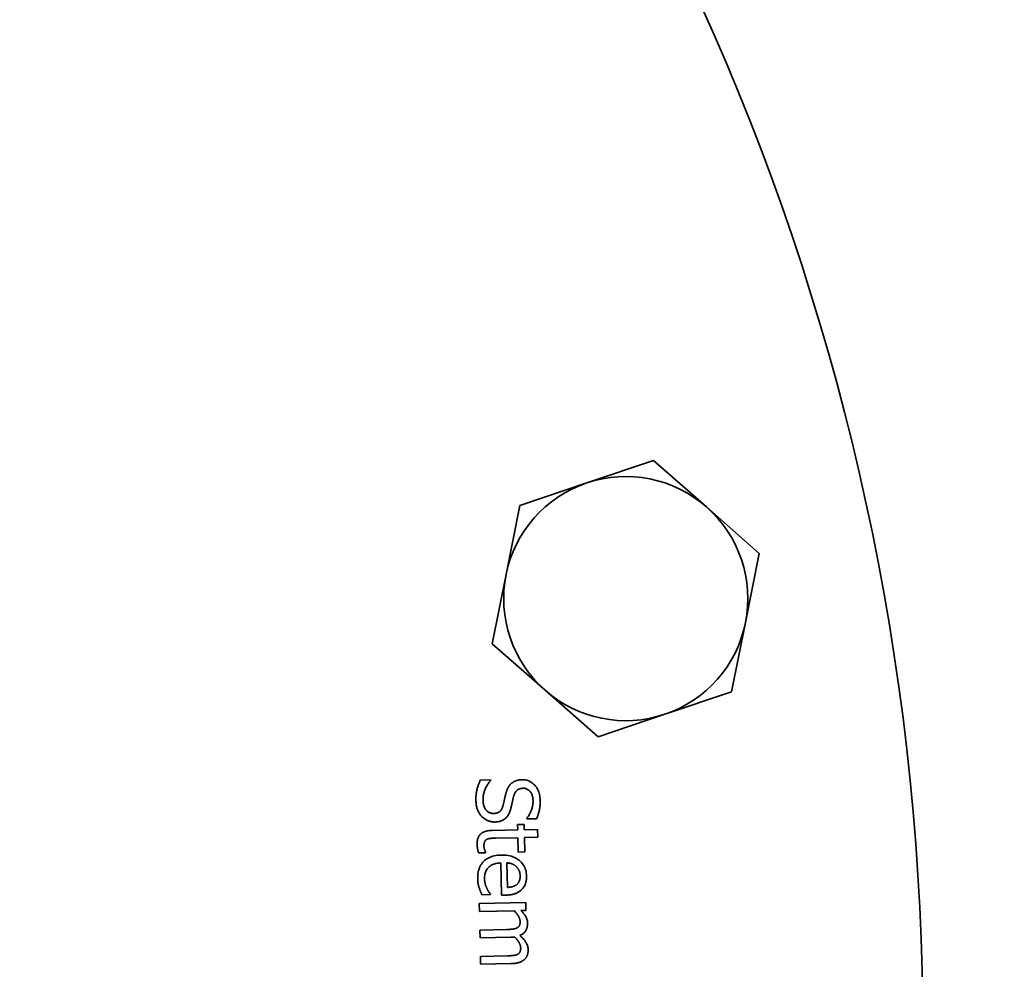
# Model space of a CAD drawing. Extents: x 568 to 3792, y 551 to 5358.
# Drawn here: x 1384 to 1481, y 1207 to 1301 of the extents above; entities that cross this region are included whole.
import ezdxf

# ---------------------------------------------------------------- set-up
doc = ezdxf.new("R2010")
doc.units = 0
doc.header["$LTSCALE"] = 20
doc.layers.add('Sichtbar (ISO)', color=7, linetype='Continuous', lineweight=35)

msp = doc.modelspace()

# ---------------------------------------------------------------- linework, layer by layer
at = {"layer": 'Sichtbar (ISO)'}
for p, q in [((1439.665, 1255.23), (1446.229, 1257.445)), ((1446.229, 1257.445), (1451.43, 1252.868)), ((1433.1, 1253.015), (1439.665, 1255.23)), ((1431.736, 1246.222), (1433.1, 1253.015)), ((1451.43, 1252.868), (1456.631, 1248.291)), ((1456.631, 1248.291), (1455.267, 1241.498)), ((1430.373, 1239.43), (1431.736, 1246.222)), ((1455.267, 1241.498), (1453.903, 1234.705)), ((1435.573, 1234.852), (1430.373, 1239.43)), ((1440.774, 1230.275), (1435.573, 1234.852)), ((1453.903, 1234.705), (1447.338, 1232.49)), ((1447.338, 1232.49), (1440.774, 1230.275)), ((1429.201, 1226.018), (1430.219, 1226.04)), ((1430.219, 1226.04), (1430.221, 1225.981)), ((1433.764, 1222.207), (1433.763, 1222.266)), ((1434.733, 1222.228), (1433.764, 1222.207)), ((1430.347, 1221.079), (1432.883, 1221.134)), ((1432.871, 1221.653), (1433.509, 1221.667)), ((1432.883, 1221.134), (1432.871, 1221.653)), ((1433.509, 1221.667), (1433.52, 1221.148)), ((1433.52, 1221.148), (1434.835, 1221.177)), ((1434.835, 1221.177), (1434.852, 1220.406)), ((1432.899, 1220.363), (1430.72, 1220.316)), ((1432.93, 1218.945), (1432.899, 1220.363)), ((1434.852, 1220.406), (1433.537, 1220.377)), ((1433.537, 1220.377), (1433.568, 1218.959)), ((1429.723, 1218.875), (1429.031, 1218.86)), ((1429.722, 1218.919), (1429.723, 1218.875)), ((1433.568, 1218.959), (1432.93, 1218.945)), ((1431.292, 1214.706), (1431.223, 1217.874)), ((1431.811, 1217.887), (1431.864, 1215.47)), ((1429.1, 1213.877), (1433.677, 1213.977)), ((1430.203, 1214.767), (1429.363, 1214.748)), ((1430.202, 1214.811), (1430.203, 1214.767)), ((1431.712, 1214.716), (1431.292, 1214.706)), ((1433.677, 1213.977), (1433.693, 1213.206)), ((1429.117, 1213.106), (1429.1, 1213.877)), ((1432.537, 1213.181), (1429.117, 1213.106)), ((1433.693, 1213.206), (1433.189, 1213.195)), ((1429.157, 1211.283), (1431.806, 1211.341)), ((1429.174, 1210.512), (1429.157, 1211.283)), ((1432.188, 1210.578), (1429.174, 1210.512)), ((1429.214, 1208.688), (1431.862, 1208.746)), ((1429.23, 1207.917), (1429.214, 1208.688)), ((1432.245, 1207.983), (1429.23, 1207.917))]:
    msp.add_line(p, q, dxfattribs=at)
at = {"layer": 'Sichtbar (ISO)', "flags": 128}
for points in [[(1428.77, 1224.006), (1428.769, 1224.115), (1428.77, 1224.222), (1428.772, 1224.325), (1428.777, 1224.426), (1428.783, 1224.524), (1428.792, 1224.62), (1428.802, 1224.713), (1428.815, 1224.803), (1428.829, 1224.89), (1428.845, 1224.975), (1428.864, 1225.057), (1428.884, 1225.136), (1428.906, 1225.214), (1428.929, 1225.29), (1428.952, 1225.367), (1428.976, 1225.442), (1429.002, 1225.517), (1429.028, 1225.59), (1429.054, 1225.664), (1429.082, 1225.736), (1429.111, 1225.808), (1429.14, 1225.879), (1429.17, 1225.949), (1429.201, 1226.018)], [(1430.221, 1225.981), (1430.161, 1225.912), (1430.103, 1225.842), (1430.048, 1225.77), (1429.995, 1225.697), (1429.944, 1225.623), (1429.896, 1225.547), (1429.851, 1225.47), (1429.807, 1225.391), (1429.766, 1225.311), (1429.727, 1225.229), (1429.691, 1225.146), (1429.657, 1225.061), (1429.626, 1224.977), (1429.597, 1224.892), (1429.572, 1224.809), (1429.549, 1224.725), (1429.529, 1224.643), (1429.512, 1224.561), (1429.498, 1224.479), (1429.487, 1224.399), (1429.479, 1224.318), (1429.473, 1224.239), (1429.471, 1224.159), (1429.471, 1224.081)], [(1431.689, 1224.624), (1431.702, 1224.676), (1431.716, 1224.728), (1431.73, 1224.779), (1431.745, 1224.829), (1431.761, 1224.877), (1431.777, 1224.925), (1431.794, 1224.972), (1431.811, 1225.019), (1431.829, 1225.064), (1431.848, 1225.108), (1431.867, 1225.152), (1431.887, 1225.194), (1431.907, 1225.236), (1431.929, 1225.277), (1431.952, 1225.317), (1431.976, 1225.356), (1432.001, 1225.395), (1432.027, 1225.433), (1432.054, 1225.47), (1432.082, 1225.506), (1432.111, 1225.542), (1432.142, 1225.576), (1432.173, 1225.61), (1432.206, 1225.644)], [(1432.206, 1225.644), (1432.239, 1225.675), (1432.274, 1225.705), (1432.309, 1225.735), (1432.346, 1225.763), (1432.384, 1225.79), (1432.422, 1225.815), (1432.462, 1225.84), (1432.502, 1225.863), (1432.543, 1225.886), (1432.586, 1225.907), (1432.629, 1225.927), (1432.674, 1225.946), (1432.719, 1225.963), (1432.766, 1225.979), (1432.814, 1225.994), (1432.863, 1226.007), (1432.913, 1226.019), (1432.965, 1226.03), (1433.018, 1226.039), (1433.072, 1226.047), (1433.127, 1226.053), (1433.183, 1226.058), (1433.241, 1226.061), (1433.299, 1226.063)], [(1433.299, 1226.063), (1433.421, 1226.062), (1433.54, 1226.052), (1433.656, 1226.035), (1433.768, 1226.009), (1433.878, 1225.975), (1433.984, 1225.933), (1434.087, 1225.883), (1434.187, 1225.825), (1434.283, 1225.759), (1434.377, 1225.685), (1434.467, 1225.602), (1434.555, 1225.512), (1434.637, 1225.415), (1434.712, 1225.314), (1434.781, 1225.208), (1434.843, 1225.097), (1434.897, 1224.982), (1434.945, 1224.863), (1434.986, 1224.739), (1435.021, 1224.61), (1435.048, 1224.477), (1435.068, 1224.339), (1435.082, 1224.197), (1435.089, 1224.05)], [(1431.436, 1223.516), (1431.448, 1223.563), (1431.46, 1223.609), (1431.471, 1223.654), (1431.482, 1223.699), (1431.493, 1223.744), (1431.503, 1223.787), (1431.513, 1223.83), (1431.523, 1223.872), (1431.532, 1223.914), (1431.541, 1223.955), (1431.55, 1223.995), (1431.559, 1224.035), (1431.567, 1224.075), (1431.576, 1224.117), (1431.585, 1224.16), (1431.595, 1224.205), (1431.605, 1224.252), (1431.616, 1224.3), (1431.627, 1224.35), (1431.638, 1224.401), (1431.65, 1224.455), (1431.663, 1224.509), (1431.676, 1224.566), (1431.689, 1224.624)], [(1433.402, 1225.22), (1433.339, 1225.217), (1433.278, 1225.211), (1433.219, 1225.203), (1433.162, 1225.192), (1433.108, 1225.178), (1433.056, 1225.161), (1433.006, 1225.141), (1432.959, 1225.119), (1432.914, 1225.094), (1432.87, 1225.066), (1432.83, 1225.035), (1432.791, 1225.001), (1432.754, 1224.965), (1432.719, 1224.926), (1432.686, 1224.885), (1432.655, 1224.841), (1432.626, 1224.795), (1432.598, 1224.747), (1432.572, 1224.696), (1432.548, 1224.642), (1432.526, 1224.586), (1432.506, 1224.528), (1432.487, 1224.467), (1432.47, 1224.403)], [(1434.388, 1223.981), (1434.384, 1224.073), (1434.377, 1224.162), (1434.366, 1224.248), (1434.351, 1224.332), (1434.333, 1224.412), (1434.311, 1224.489), (1434.285, 1224.563), (1434.256, 1224.634), (1434.223, 1224.701), (1434.187, 1224.766), (1434.147, 1224.828), (1434.104, 1224.887), (1434.057, 1224.941), (1434.009, 1224.991), (1433.958, 1225.036), (1433.905, 1225.076), (1433.85, 1225.111), (1433.792, 1225.141), (1433.733, 1225.167), (1433.671, 1225.187), (1433.607, 1225.203), (1433.541, 1225.213), (1433.472, 1225.219), (1433.402, 1225.22)], [(1429.359, 1222.427), (1429.314, 1222.475), (1429.271, 1222.525), (1429.23, 1222.575), (1429.19, 1222.627), (1429.152, 1222.679), (1429.116, 1222.733), (1429.081, 1222.788), (1429.049, 1222.844), (1429.017, 1222.902), (1428.988, 1222.96), (1428.96, 1223.02), (1428.934, 1223.08), (1428.91, 1223.143), (1428.887, 1223.208), (1428.867, 1223.276), (1428.849, 1223.347), (1428.832, 1223.42), (1428.817, 1223.496), (1428.805, 1223.574), (1428.794, 1223.655), (1428.785, 1223.739), (1428.778, 1223.825), (1428.773, 1223.915), (1428.77, 1224.006)], [(1429.471, 1224.081), (1429.475, 1223.971), (1429.483, 1223.866), (1429.495, 1223.766), (1429.511, 1223.67), (1429.53, 1223.579), (1429.554, 1223.492), (1429.581, 1223.411), (1429.611, 1223.333), (1429.646, 1223.261), (1429.684, 1223.193), (1429.726, 1223.13), (1429.772, 1223.071), (1429.821, 1223.018), (1429.873, 1222.969), (1429.927, 1222.924), (1429.983, 1222.885), (1430.041, 1222.851), (1430.102, 1222.821), (1430.166, 1222.796), (1430.231, 1222.776), (1430.3, 1222.761), (1430.37, 1222.75), (1430.443, 1222.745), (1430.519, 1222.744)], [(1432.47, 1224.403), (1432.459, 1224.36), (1432.448, 1224.314), (1432.437, 1224.267), (1432.426, 1224.218), (1432.414, 1224.168), (1432.402, 1224.116), (1432.39, 1224.062), (1432.378, 1224.007), (1432.365, 1223.95), (1432.352, 1223.892), (1432.339, 1223.832), (1432.326, 1223.77), (1432.312, 1223.708), (1432.299, 1223.648), (1432.286, 1223.59), (1432.273, 1223.534), (1432.26, 1223.479), (1432.248, 1223.426), (1432.236, 1223.375), (1432.223, 1223.326), (1432.211, 1223.278), (1432.199, 1223.232), (1432.188, 1223.188), (1432.176, 1223.146)], [(1433.763, 1222.266), (1433.806, 1222.317), (1433.848, 1222.37), (1433.889, 1222.425), (1433.928, 1222.482), (1433.967, 1222.542), (1434.005, 1222.604), (1434.042, 1222.668), (1434.078, 1222.734), (1434.113, 1222.803), (1434.146, 1222.874), (1434.179, 1222.947), (1434.211, 1223.022), (1434.241, 1223.099), (1434.268, 1223.176), (1434.293, 1223.254), (1434.314, 1223.333), (1434.333, 1223.412), (1434.349, 1223.491), (1434.363, 1223.572), (1434.373, 1223.652), (1434.381, 1223.733), (1434.386, 1223.815), (1434.388, 1223.898), (1434.388, 1223.981)], [(1435.089, 1224.05), (1435.09, 1223.965), (1435.089, 1223.88), (1435.088, 1223.797), (1435.085, 1223.714), (1435.08, 1223.632), (1435.074, 1223.55), (1435.067, 1223.47), (1435.058, 1223.39), (1435.048, 1223.311), (1435.036, 1223.233), (1435.023, 1223.156), (1435.008, 1223.079), (1434.992, 1223.004), (1434.975, 1222.929), (1434.957, 1222.855), (1434.937, 1222.782), (1434.916, 1222.709), (1434.894, 1222.638), (1434.87, 1222.567), (1434.845, 1222.498), (1434.819, 1222.429), (1434.792, 1222.361), (1434.763, 1222.294), (1434.733, 1222.228)], [(1430.519, 1222.744), (1430.579, 1222.747), (1430.637, 1222.752), (1430.693, 1222.759), (1430.747, 1222.769), (1430.799, 1222.781), (1430.849, 1222.796), (1430.897, 1222.814), (1430.943, 1222.833), (1430.987, 1222.856), (1431.029, 1222.88), (1431.07, 1222.908), (1431.108, 1222.937), (1431.144, 1222.97), (1431.179, 1223.005), (1431.212, 1223.043), (1431.244, 1223.084), (1431.273, 1223.128), (1431.302, 1223.175), (1431.328, 1223.224), (1431.353, 1223.277), (1431.376, 1223.332), (1431.398, 1223.39), (1431.418, 1223.452), (1431.436, 1223.516)], [(1432.176, 1223.146), (1432.145, 1223.043), (1432.111, 1222.945), (1432.074, 1222.851), (1432.034, 1222.762), (1431.992, 1222.677), (1431.947, 1222.597), (1431.898, 1222.522), (1431.847, 1222.451), (1431.794, 1222.385), (1431.737, 1222.323), (1431.678, 1222.266), (1431.616, 1222.214), (1431.551, 1222.166), (1431.483, 1222.122), (1431.413, 1222.082), (1431.34, 1222.046), (1431.265, 1222.014), (1431.187, 1221.986), (1431.107, 1221.962), (1431.024, 1221.942), (1430.938, 1221.926), (1430.85, 1221.914), (1430.759, 1221.906), (1430.666, 1221.902)], [(1430.666, 1221.902), (1430.606, 1221.901), (1430.546, 1221.903), (1430.486, 1221.907), (1430.426, 1221.913), (1430.367, 1221.921), (1430.308, 1221.93), (1430.249, 1221.942), (1430.19, 1221.956), (1430.131, 1221.972), (1430.072, 1221.99), (1430.014, 1222.01), (1429.956, 1222.032), (1429.898, 1222.056), (1429.842, 1222.081), (1429.787, 1222.109), (1429.734, 1222.137), (1429.682, 1222.168), (1429.632, 1222.2), (1429.583, 1222.234), (1429.535, 1222.269), (1429.489, 1222.306), (1429.444, 1222.345), (1429.401, 1222.385), (1429.359, 1222.427)], [(1428.884, 1219.712), (1428.884, 1219.815), (1428.89, 1219.914), (1428.9, 1220.009), (1428.915, 1220.101), (1428.936, 1220.189), (1428.961, 1220.273), (1428.992, 1220.354), (1429.028, 1220.43), (1429.068, 1220.504), (1429.114, 1220.573), (1429.165, 1220.639), (1429.221, 1220.701), (1429.282, 1220.759), (1429.35, 1220.812), (1429.423, 1220.86), (1429.502, 1220.903), (1429.587, 1220.942), (1429.678, 1220.976), (1429.775, 1221.005), (1429.877, 1221.029), (1429.986, 1221.049), (1430.101, 1221.064), (1430.221, 1221.074), (1430.347, 1221.079)], [(1429.833, 1220.188), (1429.81, 1220.175), (1429.788, 1220.161), (1429.766, 1220.146), (1429.746, 1220.13), (1429.727, 1220.113), (1429.709, 1220.094), (1429.692, 1220.074), (1429.676, 1220.053), (1429.661, 1220.031), (1429.648, 1220.008), (1429.635, 1219.984), (1429.623, 1219.958), (1429.612, 1219.931), (1429.602, 1219.903), (1429.593, 1219.873), (1429.585, 1219.841), (1429.579, 1219.808), (1429.573, 1219.773), (1429.568, 1219.737), (1429.565, 1219.7), (1429.562, 1219.661), (1429.56, 1219.62), (1429.56, 1219.578), (1429.56, 1219.534)], [(1430.72, 1220.316), (1430.663, 1220.314), (1430.609, 1220.313), (1430.557, 1220.311), (1430.507, 1220.31), (1430.459, 1220.308), (1430.413, 1220.306), (1430.369, 1220.304), (1430.328, 1220.302), (1430.289, 1220.299), (1430.252, 1220.297), (1430.217, 1220.294), (1430.184, 1220.292), (1430.153, 1220.288), (1430.122, 1220.284), (1430.091, 1220.279), (1430.061, 1220.273), (1430.031, 1220.266), (1430.001, 1220.257), (1429.972, 1220.248), (1429.943, 1220.238), (1429.915, 1220.227), (1429.887, 1220.215), (1429.86, 1220.202), (1429.833, 1220.188)], [(1429.031, 1218.86), (1429.021, 1218.896), (1429.01, 1218.932), (1429.001, 1218.968), (1428.991, 1219.005), (1428.982, 1219.041), (1428.973, 1219.077), (1428.965, 1219.114), (1428.957, 1219.15), (1428.949, 1219.187), (1428.941, 1219.224), (1428.934, 1219.261), (1428.928, 1219.298), (1428.921, 1219.334), (1428.915, 1219.371), (1428.91, 1219.407), (1428.905, 1219.442), (1428.901, 1219.477), (1428.897, 1219.512), (1428.894, 1219.546), (1428.891, 1219.58), (1428.888, 1219.614), (1428.886, 1219.647), (1428.885, 1219.68), (1428.884, 1219.712)], [(1429.56, 1219.534), (1429.561, 1219.503), (1429.563, 1219.472), (1429.566, 1219.441), (1429.569, 1219.41), (1429.574, 1219.38), (1429.579, 1219.35), (1429.584, 1219.319), (1429.591, 1219.29), (1429.598, 1219.26), (1429.606, 1219.23), (1429.615, 1219.201), (1429.625, 1219.172), (1429.635, 1219.144), (1429.645, 1219.117), (1429.654, 1219.091), (1429.663, 1219.066), (1429.671, 1219.043), (1429.68, 1219.022), (1429.688, 1219.001), (1429.695, 1218.982), (1429.702, 1218.965), (1429.709, 1218.948), (1429.716, 1218.933), (1429.722, 1218.919)], [(1428.944, 1216.302), (1428.944, 1216.481), (1428.953, 1216.654), (1428.971, 1216.82), (1428.997, 1216.98), (1429.032, 1217.132), (1429.076, 1217.279), (1429.129, 1217.418), (1429.19, 1217.551), (1429.26, 1217.677), (1429.338, 1217.796), (1429.426, 1217.909), (1429.522, 1218.015), (1429.626, 1218.114), (1429.737, 1218.204), (1429.856, 1218.286), (1429.983, 1218.36), (1430.116, 1218.426), (1430.258, 1218.484), (1430.406, 1218.533), (1430.562, 1218.574), (1430.726, 1218.607), (1430.897, 1218.632), (1431.075, 1218.648), (1431.261, 1218.656)], [(1431.223, 1217.874), (1431.093, 1217.869), (1430.969, 1217.858), (1430.849, 1217.841), (1430.735, 1217.819), (1430.626, 1217.792), (1430.523, 1217.759), (1430.425, 1217.721), (1430.332, 1217.677), (1430.245, 1217.628), (1430.162, 1217.573), (1430.085, 1217.513), (1430.014, 1217.447), (1429.948, 1217.377), (1429.888, 1217.302), (1429.834, 1217.224), (1429.786, 1217.141), (1429.743, 1217.054), (1429.707, 1216.962), (1429.677, 1216.867), (1429.653, 1216.767), (1429.635, 1216.663), (1429.622, 1216.555), (1429.616, 1216.443), (1429.615, 1216.326)], [(1431.261, 1218.656), (1431.444, 1218.656), (1431.621, 1218.648), (1431.791, 1218.631), (1431.956, 1218.606), (1432.115, 1218.573), (1432.267, 1218.532), (1432.413, 1218.482), (1432.553, 1218.424), (1432.687, 1218.358), (1432.815, 1218.283), (1432.937, 1218.201), (1433.052, 1218.11), (1433.16, 1218.012), (1433.259, 1217.909), (1433.349, 1217.801), (1433.43, 1217.687), (1433.501, 1217.569), (1433.564, 1217.445), (1433.617, 1217.316), (1433.662, 1217.182), (1433.697, 1217.043), (1433.723, 1216.899), (1433.74, 1216.749), (1433.748, 1216.594)], [(1432.734, 1217.531), (1432.702, 1217.559), (1432.671, 1217.585), (1432.638, 1217.611), (1432.605, 1217.635), (1432.572, 1217.658), (1432.538, 1217.679), (1432.504, 1217.7), (1432.469, 1217.719), (1432.434, 1217.737), (1432.398, 1217.754), (1432.362, 1217.77), (1432.325, 1217.785), (1432.288, 1217.798), (1432.249, 1217.811), (1432.21, 1217.823), (1432.17, 1217.833), (1432.128, 1217.843), (1432.086, 1217.852), (1432.043, 1217.86), (1431.998, 1217.868), (1431.953, 1217.874), (1431.907, 1217.879), (1431.86, 1217.884), (1431.811, 1217.887)], [(1433.115, 1216.625), (1433.113, 1216.675), (1433.11, 1216.725), (1433.106, 1216.772), (1433.1, 1216.819), (1433.093, 1216.864), (1433.086, 1216.908), (1433.076, 1216.951), (1433.066, 1216.992), (1433.054, 1217.032), (1433.041, 1217.071), (1433.027, 1217.108), (1433.012, 1217.144), (1432.995, 1217.18), (1432.977, 1217.214), (1432.958, 1217.248), (1432.938, 1217.282), (1432.917, 1217.315), (1432.894, 1217.348), (1432.87, 1217.38), (1432.846, 1217.411), (1432.819, 1217.442), (1432.792, 1217.472), (1432.764, 1217.502), (1432.734, 1217.531)], [(1429.091, 1215.44), (1429.08, 1215.476), (1429.069, 1215.512), (1429.058, 1215.548), (1429.049, 1215.583), (1429.039, 1215.617), (1429.03, 1215.651), (1429.022, 1215.684), (1429.013, 1215.717), (1429.006, 1215.749), (1428.999, 1215.781), (1428.992, 1215.812), (1428.986, 1215.843), (1428.98, 1215.874), (1428.974, 1215.906), (1428.97, 1215.94), (1428.965, 1215.975), (1428.961, 1216.011), (1428.957, 1216.049), (1428.954, 1216.087), (1428.951, 1216.128), (1428.948, 1216.169), (1428.946, 1216.212), (1428.945, 1216.256), (1428.944, 1216.302)], [(1429.615, 1216.326), (1429.617, 1216.284), (1429.619, 1216.242), (1429.622, 1216.201), (1429.625, 1216.159), (1429.63, 1216.118), (1429.635, 1216.076), (1429.641, 1216.035), (1429.648, 1215.994), (1429.656, 1215.953), (1429.664, 1215.912), (1429.673, 1215.871), (1429.683, 1215.831), (1429.694, 1215.791), (1429.705, 1215.751), (1429.716, 1215.712), (1429.728, 1215.674), (1429.74, 1215.636), (1429.753, 1215.599), (1429.766, 1215.563), (1429.78, 1215.527), (1429.794, 1215.492), (1429.808, 1215.458), (1429.823, 1215.425), (1429.839, 1215.392)], [(1432.778, 1215.752), (1432.805, 1215.776), (1432.832, 1215.8), (1432.857, 1215.826), (1432.882, 1215.852), (1432.905, 1215.88), (1432.927, 1215.908), (1432.948, 1215.938), (1432.967, 1215.969), (1432.986, 1216), (1433.003, 1216.033), (1433.019, 1216.067), (1433.034, 1216.102), (1433.048, 1216.138), (1433.061, 1216.175), (1433.072, 1216.214), (1433.082, 1216.254), (1433.091, 1216.296), (1433.098, 1216.339), (1433.104, 1216.383), (1433.109, 1216.429), (1433.112, 1216.476), (1433.114, 1216.524), (1433.115, 1216.574), (1433.115, 1216.625)], [(1433.748, 1216.594), (1433.749, 1216.524), (1433.748, 1216.455), (1433.745, 1216.388), (1433.74, 1216.321), (1433.734, 1216.256), (1433.726, 1216.193), (1433.716, 1216.13), (1433.705, 1216.069), (1433.691, 1216.01), (1433.676, 1215.951), (1433.66, 1215.894), (1433.641, 1215.838), (1433.621, 1215.783), (1433.598, 1215.73), (1433.574, 1215.678), (1433.548, 1215.626), (1433.52, 1215.576), (1433.49, 1215.528), (1433.457, 1215.48), (1433.423, 1215.433), (1433.388, 1215.388), (1433.35, 1215.344), (1433.31, 1215.301), (1433.268, 1215.259)], [(1429.363, 1214.748), (1429.353, 1214.771), (1429.343, 1214.794), (1429.333, 1214.819), (1429.322, 1214.844), (1429.311, 1214.87), (1429.299, 1214.898), (1429.287, 1214.926), (1429.275, 1214.955), (1429.262, 1214.985), (1429.249, 1215.016), (1429.236, 1215.048), (1429.222, 1215.082), (1429.209, 1215.115), (1429.195, 1215.147), (1429.183, 1215.179), (1429.171, 1215.211), (1429.159, 1215.241), (1429.148, 1215.271), (1429.137, 1215.301), (1429.127, 1215.33), (1429.117, 1215.358), (1429.108, 1215.386), (1429.099, 1215.413), (1429.091, 1215.44)], [(1429.839, 1215.392), (1429.856, 1215.358), (1429.873, 1215.325), (1429.889, 1215.293), (1429.906, 1215.262), (1429.922, 1215.232), (1429.938, 1215.202), (1429.954, 1215.174), (1429.97, 1215.146), (1429.986, 1215.119), (1430.001, 1215.094), (1430.017, 1215.069), (1430.032, 1215.045), (1430.046, 1215.022), (1430.061, 1214.999), (1430.076, 1214.977), (1430.09, 1214.956), (1430.105, 1214.935), (1430.119, 1214.916), (1430.133, 1214.897), (1430.147, 1214.878), (1430.161, 1214.86), (1430.175, 1214.843), (1430.189, 1214.827), (1430.202, 1214.811)], [(1433.268, 1215.259), (1433.224, 1215.217), (1433.179, 1215.178), (1433.132, 1215.139), (1433.084, 1215.103), (1433.034, 1215.068), (1432.982, 1215.034), (1432.928, 1215.002), (1432.873, 1214.972), (1432.816, 1214.943), (1432.758, 1214.916), (1432.698, 1214.891), (1432.636, 1214.867), (1432.572, 1214.844), (1432.506, 1214.824), (1432.438, 1214.805), (1432.367, 1214.788), (1432.293, 1214.773), (1432.218, 1214.759), (1432.139, 1214.748), (1432.059, 1214.738), (1431.976, 1214.729), (1431.89, 1214.723), (1431.803, 1214.718), (1431.712, 1214.716)], [(1431.864, 1215.47), (1431.915, 1215.474), (1431.965, 1215.477), (1432.014, 1215.482), (1432.062, 1215.487), (1432.109, 1215.493), (1432.154, 1215.5), (1432.198, 1215.508), (1432.241, 1215.516), (1432.283, 1215.525), (1432.323, 1215.535), (1432.363, 1215.545), (1432.401, 1215.556), (1432.438, 1215.568), (1432.474, 1215.581), (1432.509, 1215.595), (1432.543, 1215.609), (1432.576, 1215.624), (1432.608, 1215.64), (1432.639, 1215.657), (1432.669, 1215.674), (1432.698, 1215.693), (1432.725, 1215.712), (1432.752, 1215.732), (1432.778, 1215.752)], [(1433.114, 1212.14), (1433.112, 1212.182), (1433.107, 1212.223), (1433.101, 1212.265), (1433.093, 1212.308), (1433.082, 1212.35), (1433.069, 1212.393), (1433.054, 1212.437), (1433.037, 1212.48), (1433.018, 1212.524), (1432.996, 1212.569), (1432.972, 1212.613), (1432.946, 1212.658), (1432.919, 1212.703), (1432.89, 1212.748), (1432.86, 1212.793), (1432.829, 1212.837), (1432.797, 1212.881), (1432.763, 1212.924), (1432.729, 1212.968), (1432.693, 1213.011), (1432.656, 1213.054), (1432.617, 1213.097), (1432.578, 1213.139), (1432.537, 1213.181)], [(1433.189, 1213.195), (1433.24, 1213.146), (1433.288, 1213.097), (1433.335, 1213.048), (1433.38, 1212.999), (1433.422, 1212.95), (1433.463, 1212.901), (1433.502, 1212.852), (1433.54, 1212.803), (1433.575, 1212.754), (1433.608, 1212.705), (1433.64, 1212.656), (1433.669, 1212.607), (1433.697, 1212.558), (1433.722, 1212.508), (1433.745, 1212.457), (1433.766, 1212.405), (1433.784, 1212.352), (1433.8, 1212.299), (1433.814, 1212.244), (1433.826, 1212.189), (1433.835, 1212.133), (1433.842, 1212.076), (1433.847, 1212.018), (1433.849, 1211.959)], [(1432.806, 1211.491), (1432.833, 1211.505), (1432.858, 1211.52), (1432.882, 1211.537), (1432.904, 1211.554), (1432.926, 1211.572), (1432.946, 1211.591), (1432.965, 1211.611), (1432.983, 1211.632), (1433, 1211.654), (1433.016, 1211.677), (1433.03, 1211.701), (1433.043, 1211.726), (1433.056, 1211.752), (1433.066, 1211.78), (1433.076, 1211.809), (1433.085, 1211.84), (1433.092, 1211.872), (1433.099, 1211.906), (1433.104, 1211.941), (1433.108, 1211.978), (1433.111, 1212.016), (1433.113, 1212.056), (1433.114, 1212.098), (1433.114, 1212.14)], [(1431.806, 1211.341), (1431.858, 1211.342), (1431.91, 1211.343), (1431.961, 1211.345), (1432.011, 1211.348), (1432.061, 1211.35), (1432.11, 1211.353), (1432.159, 1211.357), (1432.206, 1211.36), (1432.254, 1211.364), (1432.3, 1211.368), (1432.346, 1211.373), (1432.391, 1211.378), (1432.435, 1211.383), (1432.477, 1211.39), (1432.518, 1211.397), (1432.557, 1211.404), (1432.594, 1211.412), (1432.629, 1211.422), (1432.663, 1211.431), (1432.695, 1211.442), (1432.725, 1211.453), (1432.754, 1211.465), (1432.781, 1211.478), (1432.806, 1211.491)], [(1433.849, 1211.959), (1433.849, 1211.892), (1433.847, 1211.826), (1433.842, 1211.762), (1433.834, 1211.698), (1433.824, 1211.636), (1433.811, 1211.575), (1433.796, 1211.516), (1433.778, 1211.457), (1433.757, 1211.4), (1433.734, 1211.344), (1433.708, 1211.289), (1433.68, 1211.236), (1433.648, 1211.184), (1433.614, 1211.134), (1433.575, 1211.086), (1433.534, 1211.04), (1433.49, 1210.996), (1433.442, 1210.954), (1433.39, 1210.914), (1433.336, 1210.876), (1433.278, 1210.841), (1433.217, 1210.807), (1433.152, 1210.775), (1433.085, 1210.745)], [(1432.578, 1210.601), (1432.567, 1210.6), (1432.555, 1210.599), (1432.542, 1210.598), (1432.529, 1210.597), (1432.516, 1210.595), (1432.503, 1210.594), (1432.489, 1210.593), (1432.474, 1210.592), (1432.46, 1210.591), (1432.444, 1210.59), (1432.429, 1210.589), (1432.413, 1210.587), (1432.397, 1210.586), (1432.38, 1210.585), (1432.363, 1210.584), (1432.345, 1210.583), (1432.327, 1210.582), (1432.309, 1210.581), (1432.29, 1210.581), (1432.27, 1210.58), (1432.251, 1210.579), (1432.23, 1210.579), (1432.21, 1210.578), (1432.188, 1210.578)], [(1433.17, 1209.546), (1433.168, 1209.586), (1433.164, 1209.626), (1433.158, 1209.666), (1433.15, 1209.707), (1433.14, 1209.749), (1433.128, 1209.791), (1433.114, 1209.833), (1433.098, 1209.876), (1433.08, 1209.919), (1433.06, 1209.963), (1433.038, 1210.007), (1433.013, 1210.052), (1432.987, 1210.097), (1432.959, 1210.142), (1432.929, 1210.187), (1432.897, 1210.232), (1432.864, 1210.278), (1432.829, 1210.323), (1432.792, 1210.369), (1432.753, 1210.415), (1432.712, 1210.461), (1432.669, 1210.508), (1432.625, 1210.554), (1432.578, 1210.601)], [(1433.085, 1210.745), (1433.15, 1210.688), (1433.212, 1210.632), (1433.272, 1210.575), (1433.329, 1210.519), (1433.383, 1210.463), (1433.435, 1210.407), (1433.484, 1210.351), (1433.531, 1210.296), (1433.574, 1210.241), (1433.616, 1210.186), (1433.654, 1210.131), (1433.69, 1210.076), (1433.723, 1210.021), (1433.754, 1209.966), (1433.781, 1209.909), (1433.806, 1209.852), (1433.828, 1209.794), (1433.848, 1209.735), (1433.864, 1209.675), (1433.878, 1209.615), (1433.889, 1209.553), (1433.898, 1209.491), (1433.903, 1209.428), (1433.906, 1209.364)], [(1432.863, 1208.896), (1432.889, 1208.911), (1432.914, 1208.926), (1432.938, 1208.942), (1432.961, 1208.959), (1432.983, 1208.977), (1433.003, 1208.996), (1433.022, 1209.016), (1433.04, 1209.038), (1433.057, 1209.06), (1433.072, 1209.083), (1433.087, 1209.106), (1433.1, 1209.131), (1433.112, 1209.158), (1433.123, 1209.185), (1433.133, 1209.214), (1433.142, 1209.245), (1433.149, 1209.277), (1433.155, 1209.311), (1433.161, 1209.347), (1433.165, 1209.383), (1433.168, 1209.422), (1433.17, 1209.462), (1433.171, 1209.503), (1433.17, 1209.546)], [(1433.906, 1209.364), (1433.906, 1209.315), (1433.905, 1209.267), (1433.903, 1209.219), (1433.9, 1209.172), (1433.895, 1209.126), (1433.889, 1209.081), (1433.882, 1209.036), (1433.873, 1208.992), (1433.863, 1208.949), (1433.852, 1208.906), (1433.84, 1208.864), (1433.826, 1208.823), (1433.811, 1208.783), (1433.794, 1208.744), (1433.776, 1208.705), (1433.756, 1208.667), (1433.734, 1208.631), (1433.711, 1208.595), (1433.686, 1208.56), (1433.659, 1208.525), (1433.631, 1208.492), (1433.601, 1208.459), (1433.569, 1208.428), (1433.536, 1208.397)], [(1431.862, 1208.746), (1431.915, 1208.747), (1431.967, 1208.749), (1432.018, 1208.751), (1432.068, 1208.753), (1432.118, 1208.756), (1432.167, 1208.759), (1432.215, 1208.762), (1432.263, 1208.766), (1432.31, 1208.77), (1432.357, 1208.774), (1432.402, 1208.778), (1432.448, 1208.783), (1432.492, 1208.789), (1432.534, 1208.795), (1432.574, 1208.802), (1432.613, 1208.81), (1432.65, 1208.818), (1432.686, 1208.827), (1432.72, 1208.837), (1432.752, 1208.847), (1432.782, 1208.858), (1432.811, 1208.87), (1432.838, 1208.883), (1432.863, 1208.896)], [(1433.536, 1208.397), (1433.502, 1208.366), (1433.466, 1208.337), (1433.428, 1208.308), (1433.389, 1208.281), (1433.348, 1208.254), (1433.306, 1208.229), (1433.263, 1208.205), (1433.218, 1208.182), (1433.172, 1208.16), (1433.124, 1208.14), (1433.074, 1208.12), (1433.024, 1208.101), (1432.971, 1208.084), (1432.916, 1208.068), (1432.859, 1208.053), (1432.8, 1208.04), (1432.738, 1208.028), (1432.674, 1208.018), (1432.608, 1208.008), (1432.54, 1208.001), (1432.47, 1207.994), (1432.397, 1207.989), (1432.322, 1207.985), (1432.245, 1207.983)]]:
    msp.add_lwpolyline(points, dxfattribs=at)
at = {"layer": 'Sichtbar (ISO)'}
for radius in [650, 245]:
    msp.add_circle((1227.729, 1200.94), radius, dxfattribs=at)
for start, end in [(48.64736, 108.64736), (108.64736, 168.64736), (348.64736, 48.64736), (168.64736, 228.64736), (288.64736, 348.64736), (228.64736, 288.64736)]:
    msp.add_arc((1443.502, 1243.86), 12, start, end, dxfattribs=at)

doc.saveas('drawing.dxf')
